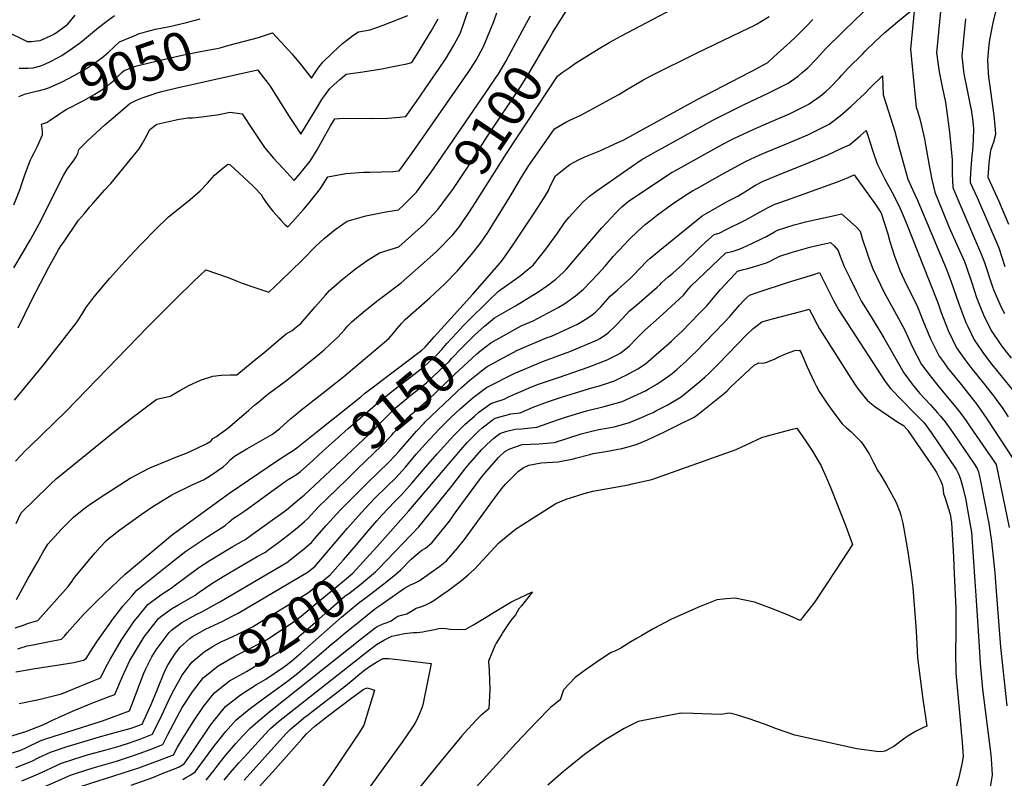
# Model space of a CAD drawing. Units: inches. Extents: x 2598868 to 2604323, y 1496595 to 1502174.
# Drawn here: x 2601633 to 2602373, y 1499162 to 1499733 of the extents above; entities that cross this region are included whole.
import ezdxf
from ezdxf.enums import TextEntityAlignment as Align

# ---------------------------------------------------------------- set-up
doc = ezdxf.new("R2010")
doc.units = ezdxf.units.IN
doc.header["$MEASUREMENT"] = 0
doc.layers.add('tile_2735_08_contour_10ft', color=198, linetype='Continuous')
doc.styles.add('Arial', font='arial.ttf')

msp = doc.modelspace()

# ---------------------------------------------------------------- linework, layer by layer
at = {"layer": 'tile_2735_08_contour_10ft'}
for points, elevation in [([(2602030.23, 1499716.89), (2602033.87, 1499723.08), (2602043.89, 1499738.84), (2602047.48, 1499744.21), (2602053.57, 1499748.08), (2602058.53, 1499750.92), (2602062.68, 1499753.28), (2602093.21, 1499769.78), (2602106.1, 1499777.17), (2602159.23, 1499811.51), (2602162.23, 1499814.89), (2602164.1, 1499817.09), (2602165.44, 1499818.84), (2602168.08, 1499823.2), (2602171.12, 1499828.56), (2602176.12, 1499837.95)], 9100), ([(2602046.06, 1499696.41), (2602050.93, 1499699.77), (2602059.24, 1499705.19), (2602068.64, 1499710.89), (2602076.75, 1499715.65), (2602084.94, 1499720.22), (2602128.25, 1499742.88), (2602153.49, 1499755.61), (2602175.55, 1499767.11), (2602176.74, 1499767.76), (2602177.11, 1499768.16), (2602181.02, 1499773.28), (2602183.28, 1499776.16), (2602185, 1499778.31), (2602190.14, 1499783.39), (2602194.45, 1499787.39), (2602199.15, 1499791.74), (2602201.19, 1499793.48), (2602203.21, 1499795.44), (2602204.5, 1499796.74)], 9110), ([(2602375.55, 1499780.7), (2602373.21, 1499767.91), (2602370.57, 1499755.22), (2602364.5, 1499730.09), (2602363.99, 1499727.74), (2602362.09, 1499717.32), (2602361.59, 1499713.58), (2602360.64, 1499702.49), (2602361.03, 1499692.51), (2602361.31, 1499689.24), (2602362.2, 1499684.33), (2602365.37, 1499660.54), (2602366.38, 1499649.95), (2602366.56, 1499646.2), (2602365.1, 1499640.56), (2602362.79, 1499634.2), (2602361.54, 1499624.98), (2602360.97, 1499617.35), (2602360.79, 1499614.26), (2602368.95, 1499596.53), (2602376.44, 1499578.9)], 9120), ([(2602326.79, 1499754.38), (2602323.7, 1499723.27), (2602322.33, 1499707.69), (2602324.25, 1499693.47), (2602326.79, 1499680.77), (2602329.06, 1499670.44), (2602332.05, 1499648.09), (2602333.09, 1499637.64), (2602334.08, 1499627.3), (2602334.11, 1499616.69), (2602334.46, 1499606.3), (2602338.37, 1499597.47), (2602356.09, 1499555.88), (2602358.22, 1499549.94), (2602364.09, 1499532.45), (2602365.42, 1499528.96), (2602370.82, 1499516.36), (2602373.26, 1499511.6)], 9140), ([(2601621.8, 1499724.44), (2601638.6, 1499716.27), (2601641.87, 1499716.25), (2601645.68, 1499716.54), (2601648.41, 1499716.81), (2601656.23, 1499720.38), (2601659.09, 1499722.03), (2601661.55, 1499723.7), (2601669.1, 1499729.24), (2601674.71, 1499736.06)], 9020), ([(2601629.09, 1499446.62), (2601651.34, 1499473.56), (2601671.64, 1499499.59), (2601676.07, 1499505.49), (2601679.71, 1499511.04), (2601682.77, 1499515.88), (2601687.26, 1499522.06), (2601689.84, 1499525.49), (2601700.79, 1499538.26), (2601711.91, 1499550.71), (2601723.16, 1499562.75), (2601737.02, 1499576.83), (2601742.5, 1499582.07), (2601744.91, 1499584.28), (2601753.38, 1499591.24), (2601761.01, 1499597.29), (2601764.87, 1499600.56), (2601768.71, 1499603.96), (2601774.07, 1499609.77), (2601779.43, 1499615.57), (2601785.56, 1499621), (2601789.55, 1499623.86), (2601790.98, 1499623.61), (2601808.35, 1499607.66), (2601809.97, 1499605.97), (2601814.43, 1499601.03), (2601816.05, 1499598.49), (2601819.49, 1499593.31), (2601823.37, 1499588.57), (2601827.72, 1499583.5), (2601829.29, 1499581.81), (2601832.33, 1499578.69), (2601834.45, 1499576.91), (2601838.01, 1499580.66), (2601841.86, 1499584.86), (2601846.27, 1499589.82), (2601849.35, 1499593.44), (2601855.46, 1499600.93), (2601859.19, 1499605.77), (2601864.57, 1499614.49), (2601878.16, 1499617.05), (2601891.54, 1499617.85), (2601896.13, 1499618.03), (2601904.85, 1499618.14), (2601913.47, 1499618.35), (2601918.23, 1499618.93), (2601926.28, 1499630.02), (2601935.81, 1499643.41), (2601970.23, 1499692.78), (2601972.15, 1499695.74), (2601976.11, 1499702.13), (2601981.49, 1499711.86), (2601981.71, 1499712.29), (2601989.36, 1499731.07), (2601991.74, 1499737.81)], 9080), ([(2601631.9, 1499501.04), (2601642.45, 1499522.39), (2601654.83, 1499546.52), (2601658.36, 1499552.87), (2601662.5, 1499559.95), (2601664.2, 1499562.69), (2601665.81, 1499565.14), (2601677.28, 1499581.76), (2601681.68, 1499586.98), (2601685.72, 1499591.77), (2601688.06, 1499594.49), (2601696.88, 1499604.73), (2601701.39, 1499609.41), (2601722.84, 1499635.47), (2601725.15, 1499639.35), (2601727.33, 1499643.33), (2601730.77, 1499650.08), (2601736.07, 1499653.92), (2601749.62, 1499657.05), (2601751.71, 1499657.43), (2601759.43, 1499658.68), (2601762.96, 1499658.74), (2601769.87, 1499659.51), (2601773.51, 1499659.97), (2601781.32, 1499661.06), (2601791.17, 1499663.1), (2601800.17, 1499661.9), (2601808.48, 1499649.26), (2601809.99, 1499646.9), (2601817.03, 1499636.49), (2601823.86, 1499628.54), (2601830.96, 1499620.68), (2601839.28, 1499611.62), (2601843.73, 1499616.86), (2601846.86, 1499620.78), (2601851.27, 1499626.31), (2601856.52, 1499634.84), (2601860.58, 1499641.96), (2601862.16, 1499644.8), (2601866.71, 1499652.71), (2601869.85, 1499658.08), (2601876.28, 1499658.56), (2601897.94, 1499658.36), (2601909.8, 1499658.54), (2601918.46, 1499659.4), (2601923.26, 1499659.88), (2601931.22, 1499671.09), (2601941.62, 1499686.01), (2601947.89, 1499695.08), (2601953.52, 1499703.65), (2601959.28, 1499713.36), (2601964.36, 1499722.61), (2601970.67, 1499741.06)], 9070), ([(2601632.61, 1499696.2), (2601636.87, 1499696.05), (2601639.23, 1499696.06), (2601643.03, 1499696.48), (2601646.92, 1499697.34), (2601648.1, 1499697.64), (2601648.6, 1499697.8), (2601651.29, 1499698.97), (2601657.1, 1499701.51), (2601664.65, 1499705.67), (2601672.69, 1499711.02), (2601677.97, 1499714.89), (2601678.68, 1499715.43), (2601692.29, 1499726.64), (2601698.55, 1499731.47), (2601704.32, 1499735.67)], 9030), ([(2601796.22, 1499714.87), (2601812.42, 1499719.2), (2601823.04, 1499722.6), (2601829.62, 1499715.67), (2601837.71, 1499706.54), (2601844.95, 1499697.92), (2601852.3, 1499688.62), (2601855.02, 1499692.87), (2601857.92, 1499696.91), (2601860.92, 1499700.57), (2601868.26, 1499707.78), (2601875.68, 1499714.74), (2601878.91, 1499717.26), (2601883.36, 1499720.7), (2601887.6, 1499723.36), (2601896.43, 1499724.98), (2601899.29, 1499725.92), (2601906.18, 1499728.33), (2601924.89, 1499735.76)], 9050), ([(2602012.78, 1499727.58), (2602017.11, 1499735.55)], 9090), ([(2602232.04, 1499703.01), (2602232.1, 1499703.08), (2602239.12, 1499710.99), (2602251.49, 1499723.29), (2602261.01, 1499732.42), (2602270.52, 1499741.39)], 9140), ([(2602239.18, 1499678.71), (2602242.36, 1499681.59), (2602249.22, 1499688.83), (2602250.77, 1499690.5), (2602255.88, 1499696.23), (2602266.74, 1499706.96), (2602268.65, 1499708.85), (2602276.17, 1499716.19), (2602283.36, 1499722.85), (2602294.46, 1499732.23), (2602305.64, 1499741.45), (2602304.13, 1499725.92), (2602302.8, 1499710.33), (2602306.02, 1499676.78), (2602307.01, 1499666.59), (2602307.85, 1499664.05), (2602309.63, 1499657.99), (2602310.82, 1499653.65), (2602313.16, 1499643.09), (2602314.13, 1499636.88), (2602317.1, 1499620.12), (2602318.82, 1499612.41), (2602321.02, 1499602.89), (2602326.55, 1499589.32), (2602331.86, 1499576.39), (2602341.82, 1499554.03), (2602343.2, 1499550.81), (2602344.74, 1499546.51), (2602348.79, 1499534.75), (2602352.3, 1499523.8), (2602354.75, 1499517.41), (2602357.63, 1499510.6), (2602361.9, 1499501.98), (2602363.84, 1499498.21), (2602370.66, 1499488.19), (2602372.16, 1499486.23), (2602378.49, 1499478.06)], 9150), ([(2601628.66, 1499545.97), (2601634.75, 1499556.56), (2601640.89, 1499566.74), (2601643.16, 1499570.83), (2601647.68, 1499579.21), (2601665.84, 1499615.38), (2601668.76, 1499620.08), (2601673.29, 1499626.49), (2601675.45, 1499629.4), (2601676.59, 1499631.91), (2601677.54, 1499634.92), (2601681.17, 1499638.78), (2601684.22, 1499641.78), (2601697.02, 1499653.58), (2601701.74, 1499657.64), (2601715.44, 1499669.38), (2601715.84, 1499669.65), (2601720.78, 1499671.93), (2601725.86, 1499674.02), (2601731.01, 1499675.89), (2601736.17, 1499677.51), (2601740.86, 1499678.8), (2601750.07, 1499681.11), (2601811.7, 1499694.73), (2601814.15, 1499691.71), (2601819.02, 1499685.47), (2601821.16, 1499682.65), (2601827.11, 1499673.28), (2601835.64, 1499659.66), (2601838.97, 1499654.55), (2601844.21, 1499646.54), (2601847.8, 1499652.26), (2601856, 1499665.81), (2601860.2, 1499672.52), (2601863.31, 1499677.01), (2601864.75, 1499678.96), (2601866.24, 1499680.92), (2601869.21, 1499683.67), (2601873.72, 1499687.65), (2601878.43, 1499691.61), (2601890.94, 1499693.36), (2601905.25, 1499695.68), (2601916.23, 1499697.76), (2601924.05, 1499699.25), (2601927.67, 1499700.29), (2601931.36, 1499706), (2601936.92, 1499714.95), (2601942.36, 1499723.98), (2601947.66, 1499733.09)], 9060), ([(2601629.48, 1499275.31), (2601634.99, 1499277.3), (2601639.68, 1499278.85), (2601646.67, 1499280.94), (2601669.34, 1499306.5), (2601671.9, 1499309.68), (2601674.1, 1499313.19), (2601686.88, 1499328.55), (2601689.63, 1499331.8), (2601693.41, 1499336.05), (2601698.3, 1499340.97), (2601700.11, 1499342.72), (2601708.24, 1499349.01), (2601716.32, 1499354.94), (2601724.24, 1499360.54), (2601732.36, 1499366.14), (2601747.3, 1499375.31), (2601762.74, 1499382.92), (2601771.15, 1499386.66), (2601776.52, 1499390.04), (2601785.99, 1499396.45), (2601788.69, 1499399.02), (2601791.31, 1499401.66), (2601794.51, 1499404.48), (2601798.19, 1499406.78), (2601803.82, 1499409.93), (2601822.92, 1499421.1), (2601825.31, 1499422.72), (2601828.19, 1499425.09), (2601836.92, 1499432.81), (2601840.44, 1499435.81), (2601844.05, 1499438.76), (2601858.93, 1499450.29), (2601874.16, 1499462.23), (2601876.68, 1499464.23), (2601910.46, 1499492.86), (2601913.68, 1499496.63), (2601916.66, 1499500.44), (2601920.1, 1499504.17), (2601922.78, 1499507.07), (2601941.41, 1499523.54), (2601952.47, 1499533.97), (2601962.21, 1499543.69), (2601969.75, 1499552.65), (2601972.55, 1499556), (2601979.5, 1499564.46), (2601984.93, 1499572.6), (2602002.58, 1499600.79), (2602005.16, 1499605.69), (2602010.23, 1499614.28), (2602013.24, 1499619), (2602015.34, 1499622.25), (2602034.96, 1499650.45), (2602044.11, 1499655.72), (2602046.49, 1499656.92), (2602054.9, 1499660.87), (2602069.17, 1499668.58), (2602076.27, 1499672.46), (2602083.5, 1499676.43), (2602088.7, 1499679.58), (2602101.5, 1499687.07), (2602107.92, 1499690.55), (2602142.42, 1499707.74), (2602181.44, 1499726.4), (2602184.16, 1499727.78), (2602187.37, 1499729.52), (2602190.56, 1499731.36), (2602196.42, 1499735.01)], 9120), ([(2601645.44, 1499678.78), (2601647.81, 1499679.34), (2601651.51, 1499680.32), (2601655.4, 1499681.45), (2601664.82, 1499685.83), (2601673.94, 1499690.58), (2601683.15, 1499695.83), (2601688.35, 1499699.27), (2601691.17, 1499701.28), (2601695.9, 1499704.96), (2601699.38, 1499707.97), (2601704.14, 1499712.36), (2601708.02, 1499715.84), (2601720.69, 1499721.21), (2601722.83, 1499722.07), (2601725.81, 1499722.98), (2601729.33, 1499724.02), (2601734.96, 1499725.41), (2601745.54, 1499727.51), (2601757.43, 1499730.26), (2601768.72, 1499733.21)], 9040), ([(2601944.6, 1499494.05), (2601959.58, 1499510.69), (2601973.54, 1499526.22), (2601989.76, 1499544.45), (2601995.63, 1499551.59), (2602003.65, 1499563.12), (2602011.76, 1499575.1), (2602019.68, 1499587.09), (2602027.4, 1499599.1), (2602030.47, 1499604.24), (2602031.58, 1499606.66), (2602032.79, 1499609.44), (2602035.73, 1499615.18), (2602040.77, 1499619.22), (2602046.55, 1499623.72), (2602053.01, 1499627.1), (2602057.94, 1499629.52), (2602069.04, 1499633.92), (2602080.02, 1499638.92), (2602087.04, 1499642.26), (2602142.32, 1499672.64), (2602181.37, 1499692.84), (2602183.93, 1499694.2), (2602195.31, 1499700.35), (2602203, 1499707.26), (2602209.37, 1499713.03), (2602215.74, 1499718.81), (2602224.71, 1499727.95)], 9130), ([(2602224.71, 1499727.95), (2602229.38, 1499732.7)], 9130), ([(2602344.04, 1499733.27), (2602342.73, 1499720.69), (2602342.24, 1499715.51), (2602341.36, 1499705.11), (2602342.46, 1499693.76), (2602342.69, 1499691.77), (2602345.59, 1499678.22), (2602347.38, 1499669.45), (2602348.27, 1499664.7), (2602349.28, 1499658.13), (2602349.98, 1499650.77), (2602349.73, 1499642.4), (2602349.28, 1499634.34), (2602348.82, 1499630.23), (2602347.97, 1499620.88), (2602347.65, 1499612.69), (2602347.62, 1499610.28), (2602352.8, 1499598.79), (2602368.98, 1499560.95), (2602373.66, 1499547)], 9130), ([(2601936.63, 1499610.22), (2601942.26, 1499617.92), (2601952.92, 1499633.14), (2601986.27, 1499681.83), (2601990.72, 1499688.54), (2601992.57, 1499691.39), (2601998.42, 1499701.23), (2602002.52, 1499708.69), (2602012.78, 1499727.58)], 9090), ([(2601653.54, 1499655.57), (2601655.88, 1499656.99), (2601662.86, 1499661.66), (2601665.23, 1499663.39), (2601667.82, 1499664.94), (2601680.64, 1499671.66), (2601689.41, 1499676.45), (2601697.99, 1499681.87), (2601701.07, 1499684.6), (2601703.87, 1499687.15), (2601706.15, 1499689.35), (2601707.89, 1499691.11), (2601709.8, 1499692.84), (2601711.6, 1499694.3), (2601718.77, 1499697.01), (2601720.96, 1499697.77), (2601731.38, 1499700.45), (2601755.02, 1499705.96), (2601768.79, 1499708.73), (2601778.39, 1499710.42), (2601781.41, 1499710.97), (2601783.55, 1499711.49), (2601789.46, 1499713.06), (2601796.22, 1499714.87)], 9050), ([(2601953.92, 1499598.64), (2601958.56, 1499604.91), (2601969.25, 1499620.63), (2601984.61, 1499645.05), (2602009.4, 1499682.08), (2602014.93, 1499690.86), (2602030.23, 1499716.89)], 9100), ([(2601966.2, 1499502.15), (2601969.51, 1499505.65), (2601985.31, 1499521.28), (2601992.9, 1499528.48), (2602009.31, 1499540.1), (2602015.36, 1499544.97), (2602018.95, 1499548.05), (2602028.4, 1499560.02), (2602037.18, 1499572.07), (2602043.14, 1499580.65), (2602046.01, 1499584.11), (2602053.32, 1499592.14), (2602056.74, 1499595.85), (2602061.42, 1499599.88), (2602066.18, 1499603.47), (2602095.06, 1499623.69), (2602097.46, 1499625.29), (2602100.74, 1499627.33), (2602111.02, 1499633.34), (2602154.57, 1499657.23), (2602165.22, 1499662.65), (2602177.07, 1499668.48), (2602196.24, 1499677.47), (2602210.77, 1499684.82), (2602218.17, 1499690.2), (2602221.28, 1499692.73), (2602225.57, 1499696.38), (2602232.04, 1499703.01)], 9140), ([(2601970.66, 1499587.44), (2601975.57, 1499595.15), (2601994.63, 1499625.32), (2601998.95, 1499631.93), (2602037.25, 1499690.06), (2602040.84, 1499692.8), (2602046.06, 1499696.41)], 9110), ([(2602245.54, 1499657.06), (2602247.77, 1499658.73), (2602249.87, 1499660.33), (2602257.75, 1499667.24), (2602265.42, 1499674.36), (2602267.77, 1499676.57), (2602272.63, 1499681.47), (2602281.63, 1499690.22), (2602282.07, 1499675.99), (2602284.4, 1499669.03), (2602287.69, 1499658.72), (2602290.96, 1499648.4), (2602293.78, 1499637.96), (2602295.6, 1499630.64), (2602300.8, 1499612.79), (2602305.66, 1499601.74), (2602307.78, 1499597.34), (2602325.38, 1499555.16), (2602329.42, 1499545.4), (2602333.05, 1499536.32), (2602339.06, 1499519.06), (2602344.25, 1499505.04), (2602345.72, 1499502), (2602350.61, 1499492.01), (2602355.99, 1499483.88), (2602357.57, 1499481.67), (2602363.87, 1499473.39), (2602367.43, 1499469), (2602371.68, 1499463.92), (2602379.4, 1499454.43)], 9160), ([(2601632.29, 1499674.69), (2601637.3, 1499676.89), (2601645.44, 1499678.78)], 9040), ([(2601973.19, 1499493.71), (2601974.96, 1499495.44), (2601982.47, 1499502.08), (2601989.92, 1499508.34), (2602005.64, 1499517.53), (2602023.36, 1499528.28), (2602029.75, 1499532.86), (2602035.98, 1499537.57), (2602041.75, 1499542.68), (2602043.77, 1499544.73), (2602053.94, 1499556.59), (2602070.5, 1499576.01), (2602074.34, 1499580.22), (2602080.79, 1499587.03), (2602085.71, 1499591.88), (2602090.53, 1499595.88), (2602094.33, 1499598.59), (2602096.68, 1499600.16), (2602123.51, 1499617.86), (2602123.76, 1499618.01), (2602126.03, 1499619.29), (2602161.49, 1499638.88), (2602166.89, 1499641.72), (2602170.4, 1499643.46), (2602184.4, 1499650.01), (2602198.25, 1499655.97), (2602211.75, 1499661.88), (2602224.33, 1499668.16), (2602226.26, 1499669.13), (2602226.33, 1499669.17), (2602226.43, 1499669.23), (2602234.79, 1499674.99), (2602237.58, 1499677.28), (2602239.18, 1499678.71)], 9150), ([(2601628.62, 1499593.32), (2601633.03, 1499604.65), (2601636.94, 1499615.9), (2601641.13, 1499627.18), (2601642.19, 1499629.33), (2601643.76, 1499632.37), (2601646.39, 1499637.57), (2601650.14, 1499645.89), (2601650.15, 1499648.23), (2601649.9, 1499651.03), (2601649.41, 1499653.98), (2601653.05, 1499655.28), (2601653.54, 1499655.57)], 9050), ([(2601980.62, 1499484.72), (2601987.17, 1499489.74), (2602009.91, 1499502.36), (2602018.97, 1499506.31), (2602037.81, 1499516.12), (2602041.95, 1499518.7), (2602044.57, 1499520.39), (2602050.95, 1499524.98), (2602056.94, 1499530.08), (2602067.88, 1499541.51), (2602073.12, 1499547.4), (2602079.23, 1499554.55), (2602087.35, 1499563.42), (2602090.97, 1499567.06), (2602097.83, 1499573.93), (2602103.16, 1499578.51), (2602107.42, 1499581.93), (2602112.56, 1499585.81), (2602122.73, 1499593.28), (2602127.53, 1499596.6), (2602134.75, 1499601.51), (2602138.75, 1499603.79), (2602142.58, 1499605.95), (2602161.67, 1499616.62), (2602179.17, 1499626.27), (2602188.83, 1499630.61), (2602194.21, 1499632.9), (2602209.54, 1499639.16), (2602225.52, 1499646.08), (2602241.42, 1499653.99), (2602245.54, 1499657.06)], 9160), ([(2602251.67, 1499636.2), (2602256.74, 1499638.59), (2602264.96, 1499645.16), (2602269.48, 1499649.17), (2602271.4, 1499643.23), (2602272.11, 1499640.66), (2602274.52, 1499632.87), (2602277.6, 1499624.14), (2602283.37, 1499612.65), (2602288.94, 1499602.62), (2602294.28, 1499592.41), (2602297.93, 1499583.54), (2602299.66, 1499579.34), (2602316.84, 1499536.21), (2602323.56, 1499519.13), (2602325.85, 1499512.44), (2602330.99, 1499498.83), (2602337.31, 1499485.78), (2602343.54, 1499477.03), (2602348.05, 1499471.16), (2602357.52, 1499459.4), (2602365.13, 1499449.87), (2602368.46, 1499445.4), (2602371.57, 1499441), (2602376.07, 1499434.15)], 9170), ([(2601989.16, 1499474.4), (2601993.26, 1499476.63), (2602007.2, 1499484.07), (2602029.48, 1499493.56), (2602032.71, 1499494.75), (2602052.45, 1499503.8), (2602059.4, 1499507.91), (2602063.31, 1499510.59), (2602065.9, 1499512.72), (2602069.89, 1499516.74), (2602071.6, 1499518.63), (2602076.99, 1499524.78), (2602082.33, 1499529.6), (2602085.09, 1499531.93), (2602092.21, 1499538.25), (2602094.08, 1499540.23), (2602104.48, 1499551.01), (2602107.08, 1499553.26), (2602116.7, 1499561.29), (2602145.99, 1499585.15), (2602152.95, 1499589.09), (2602164.83, 1499595.76), (2602170.93, 1499598.93), (2602172.82, 1499599.94), (2602180.12, 1499604.3), (2602185.59, 1499607.8), (2602191.33, 1499610.96), (2602206.5, 1499617.13), (2602222.25, 1499623.42), (2602240.56, 1499630.96), (2602251.67, 1499636.2)], 9170), ([(2601629.91, 1499400.69), (2601637.36, 1499408.68), (2601640.46, 1499411.78), (2601667.82, 1499438.23), (2601729.24, 1499501.63), (2601750.81, 1499523.27), (2601763.36, 1499535.5), (2601772.79, 1499544.47), (2601789.57, 1499538.67), (2601796.44, 1499535.94), (2601800.09, 1499534.52), (2601808.27, 1499531.75), (2601820.18, 1499527.81), (2601829.87, 1499536.84), (2601837.12, 1499543.66), (2601845.42, 1499551.67), (2601855.67, 1499562.24), (2601861.84, 1499568.04), (2601870.23, 1499574.79), (2601879.14, 1499581.03), (2601893.13, 1499584.99), (2601908.11, 1499588), (2601917.76, 1499589.59), (2601921.58, 1499593.14), (2601927.48, 1499599.06), (2601931.31, 1499602.94), (2601936.63, 1499610.22)], 9090), ([(2601630, 1499170.35), (2601641.96, 1499175.29), (2601647.44, 1499177.92), (2601656.23, 1499182.02), (2601668.71, 1499186.18), (2601673.02, 1499187.59), (2601693.02, 1499193.53), (2601707.6, 1499197.56), (2601716.86, 1499200.12), (2601724.96, 1499203.12), (2601731.75, 1499217.73), (2601736.63, 1499229.2), (2601737.97, 1499232.99), (2601742.69, 1499243.99), (2601744.68, 1499247.96), (2601750.21, 1499256.38), (2601753.63, 1499260.94), (2601760.97, 1499267.36), (2601762.88, 1499268.85), (2601772.6, 1499274.42), (2601785.62, 1499280.5), (2601792.65, 1499284.08), (2601797.22, 1499286.47), (2601849.72, 1499317.51), (2601855.21, 1499321.79), (2601879.51, 1499350.44), (2601889.85, 1499362.06), (2601899.57, 1499372.31), (2601909.85, 1499382.49), (2601915.29, 1499387.75), (2601920.6, 1499393.48), (2601922.97, 1499396.15), (2601931.14, 1499405.87), (2601938.02, 1499413.7), (2601948.4, 1499424.72), (2601957.2, 1499433.4), (2601964.14, 1499440.1), (2601973.82, 1499448.66), (2601983.83, 1499456.06), (2602004.6, 1499466.68), (2602026.85, 1499475.8), (2602046.63, 1499483.04), (2602066.81, 1499491.72), (2602069.07, 1499492.96), (2602074.05, 1499496.17), (2602076.07, 1499497.84), (2602080.27, 1499501.68), (2602082.58, 1499504.21), (2602088.94, 1499511.03), (2602091.54, 1499513.6), (2602097, 1499518.33), (2602112.21, 1499531.38), (2602114.47, 1499533.45), (2602115.51, 1499534.79), (2602115.87, 1499535.16), (2602120.4, 1499539.26), (2602122.41, 1499540.87), (2602124.24, 1499542.34), (2602130.68, 1499548.09), (2602132.31, 1499549.58), (2602134.14, 1499551.3), (2602140.96, 1499558.13), (2602144.71, 1499561.71), (2602148.6, 1499565.25), (2602155.05, 1499571.08), (2602157.92, 1499571.78), (2602158.87, 1499572.16), (2602164.68, 1499575.01), (2602177.3, 1499581.26), (2602181.65, 1499583.6), (2602183.47, 1499584.58), (2602189.54, 1499588.16), (2602195.71, 1499591.45), (2602200.63, 1499593.91), (2602203.58, 1499594.94), (2602210.19, 1499597.05), (2602244.37, 1499609.32), (2602247.82, 1499610.68), (2602255.31, 1499613.78)], 9180), ([(2602255.31, 1499613.78), (2602260.26, 1499615.83), (2602275.9, 1499594.27), (2602280.43, 1499587.59), (2602280.71, 1499587.14), (2602285.58, 1499571.55), (2602287.26, 1499565.7), (2602290.75, 1499554.67), (2602294.84, 1499543.59), (2602299.5, 1499533.75), (2602307.47, 1499517.89), (2602312.24, 1499506.06), (2602317.73, 1499492.62), (2602324.17, 1499479.62), (2602327.88, 1499474.53), (2602330.55, 1499470.94), (2602339.71, 1499459.63), (2602350.97, 1499445.35), (2602351.44, 1499444.72), (2602355.47, 1499439.16), (2602359.98, 1499432.57), (2602379.57, 1499402.82)], 9180), ([(2601630.24, 1499353.93), (2601634.02, 1499361.78), (2601654.91, 1499382.22), (2601656.39, 1499383.62), (2601660.49, 1499387.43), (2601705.8, 1499424.21), (2601717.92, 1499433.77), (2601730.24, 1499443.09), (2601736, 1499447.27), (2601746, 1499449.47), (2601753.24, 1499453.77), (2601760.19, 1499457.65), (2601768.94, 1499461.48), (2601778.09, 1499464.6), (2601784.62, 1499465.22), (2601791.27, 1499465.63), (2601796.12, 1499465.61), (2601807.82, 1499475.09), (2601816.67, 1499482.35), (2601828.82, 1499492.65), (2601833.41, 1499496.38), (2601837.76, 1499498.94), (2601841.1, 1499501.63), (2601844.38, 1499504.29), (2601855.05, 1499516.81), (2601862.76, 1499525.44), (2601866, 1499528.95), (2601875.46, 1499537.37), (2601885.38, 1499545.18), (2601894.07, 1499551.63), (2601903.46, 1499557.41), (2601917.92, 1499561.88), (2601927.65, 1499570.41), (2601937.38, 1499579.22), (2601947.52, 1499590), (2601953.92, 1499598.64)], 9100), ([(2601630.52, 1499296.6), (2601639.19, 1499312.19), (2601646.22, 1499324.89), (2601650.39, 1499332.11), (2601651.84, 1499334.58), (2601654.08, 1499338.33), (2601664.46, 1499349.59), (2601667.74, 1499352.94), (2601671.46, 1499356.58), (2601673.52, 1499358.53), (2601675.02, 1499359.91), (2601682.14, 1499365.51), (2601684.86, 1499367.63), (2601693.53, 1499373.36), (2601716.12, 1499388.01), (2601716.92, 1499388.5), (2601729.78, 1499395.25), (2601731.93, 1499396.3), (2601744.37, 1499401.25), (2601749.13, 1499403.15), (2601758.93, 1499406.96), (2601766, 1499410.14), (2601773.59, 1499413.89), (2601776.67, 1499415.81), (2601778.23, 1499417.64), (2601780.8, 1499419.25), (2601783.28, 1499420.98), (2601785.75, 1499422.76), (2601789.12, 1499425.31), (2601805.16, 1499438.92), (2601809.51, 1499442.73), (2601812.9, 1499445.59), (2601818.09, 1499449.86), (2601820.54, 1499451.74), (2601832.71, 1499460.73), (2601833.71, 1499461.48), (2601855.89, 1499479.41), (2601858.7, 1499481.7), (2601861.79, 1499484.33), (2601865.71, 1499487.8), (2601869.72, 1499491.6), (2601871.81, 1499493.71), (2601875, 1499496.97), (2601877.12, 1499499.42), (2601879.67, 1499502.31), (2601883, 1499505.69), (2601892.57, 1499513.96), (2601902.45, 1499521.83), (2601906.59, 1499524.77), (2601919.64, 1499534.7), (2601938.99, 1499551.76), (2601946.42, 1499558.42), (2601948.83, 1499560.69), (2601956.13, 1499568.23), (2601958.51, 1499570.9), (2601963.61, 1499577.15), (2601966.71, 1499581.54), (2601969.21, 1499585.15), (2601970.66, 1499587.44)], 9110), ([(2601885.85, 1499337.65), (2601895.1, 1499348.52), (2601901.48, 1499355.84), (2601905.25, 1499360.16), (2601914.97, 1499370.41), (2601920.37, 1499375.76), (2601927.93, 1499384.45), (2601936.43, 1499394.55), (2601946.75, 1499406.25), (2601958.98, 1499419.66), (2601967.58, 1499428.21), (2601974.87, 1499434.65), (2601978.19, 1499437.44), (2601987.28, 1499444.1), (2601990.14, 1499444.96), (2601997.27, 1499447.3), (2602000.57, 1499449.06), (2602017.12, 1499456.3), (2602023.06, 1499458.7), (2602038.69, 1499463.81), (2602060.32, 1499471.28), (2602074.66, 1499476.9), (2602082.03, 1499480.67), (2602084.79, 1499482.16), (2602091.32, 1499487.29), (2602096.74, 1499492.84), (2602103.06, 1499499.07), (2602113.69, 1499508.57), (2602129.06, 1499522.71), (2602131.97, 1499525.44), (2602133.91, 1499527.99), (2602136, 1499530.47), (2602137.87, 1499532.43), (2602163.85, 1499557.28), (2602168.59, 1499558.41), (2602173.77, 1499560.09), (2602176.8, 1499561.37), (2602183.35, 1499564.22), (2602191.23, 1499567.95), (2602194.33, 1499569.6), (2602200.55, 1499573.18), (2602202.6, 1499574.34), (2602215.22, 1499578.34), (2602220.15, 1499579.66), (2602223.67, 1499580.54), (2602245.47, 1499585.47)], 9190), ([(2602245.47, 1499585.47), (2602250.84, 1499586.69), (2602261.86, 1499576.91), (2602264.92, 1499573.48), (2602266.68, 1499567.43), (2602269.74, 1499557.84), (2602271.63, 1499552.51), (2602274.27, 1499545.32), (2602283.01, 1499527.36), (2602290.77, 1499513.48), (2602298.2, 1499499.75), (2602304.31, 1499486.33), (2602310.94, 1499473.42), (2602317.49, 1499464.83), (2602324.27, 1499456.33), (2602337.85, 1499439.94), (2602341.25, 1499435.49), (2602344.5, 1499430.98), (2602347.11, 1499427.21), (2602367.12, 1499398.16), (2602376.78, 1499350.73)], 9190), ([(2602238.04, 1499564.12), (2602242.54, 1499565.07), (2602245.25, 1499562.53), (2602248.22, 1499559.02), (2602249.36, 1499555.95), (2602252.89, 1499547.12), (2602257.34, 1499537.94), (2602261.84, 1499528.75), (2602265.97, 1499520.76), (2602273.11, 1499509.29), (2602281.24, 1499495.89), (2602282.58, 1499493.42), (2602297.59, 1499467.17), (2602304.01, 1499458.51), (2602309.54, 1499451.76), (2602317.61, 1499443.05), (2602322.99, 1499437.14), (2602325.24, 1499434.65), (2602328.65, 1499430.2), (2602335.4, 1499420.77), (2602350.55, 1499398.77), (2602352.41, 1499395.91), (2602352.76, 1499395.28), (2602353.82, 1499392.79), (2602355.29, 1499385.6), (2602357.81, 1499372.87), (2602361.53, 1499353.75), (2602362.69, 1499347.01), (2602363.61, 1499340.38), (2602366, 1499316.79), (2602366.94, 1499306.3), (2602370.41, 1499260.82), (2602375.19, 1499216.87)], 9200), ([(2601896.08, 1499330.49), (2601901.59, 1499336.6), (2601925.64, 1499363.31), (2601964.55, 1499409.2), (2601969.36, 1499414.7), (2601971, 1499416.34), (2601978.12, 1499423.39), (2601980.51, 1499425.5), (2601988.25, 1499431.43), (2601990.47, 1499433.06), (2602002.3, 1499436.18), (2602009.19, 1499437.03), (2602019.09, 1499441.35), (2602029.89, 1499445.28), (2602041.12, 1499448.95), (2602063.01, 1499455.92), (2602068.84, 1499457.4), (2602080.24, 1499461.19), (2602085.68, 1499463.73), (2602089.02, 1499465.38), (2602097.61, 1499470.09), (2602103.35, 1499473.78), (2602105.42, 1499475.55), (2602109.54, 1499479.06), (2602122.91, 1499490.95), (2602125.04, 1499492.88), (2602130.92, 1499498.51), (2602136.64, 1499504.21), (2602144.85, 1499512.67), (2602149.46, 1499517.44), (2602152.12, 1499520.45), (2602157.18, 1499526.59), (2602159.93, 1499529.76), (2602170.65, 1499541.36), (2602172.66, 1499543.48), (2602177.11, 1499544.67), (2602180.4, 1499545.46), (2602184.76, 1499546.66), (2602194.4, 1499549.68), (2602197.12, 1499551.11), (2602200.4, 1499552.76), (2602204.57, 1499554.8), (2602213.02, 1499557.48), (2602226.9, 1499561.67), (2602235.55, 1499563.6), (2602238.04, 1499564.12)], 9200), ([(2601902.9, 1499320.11), (2601933, 1499351.38), (2601957.62, 1499381.78), (2601967.62, 1499394.62), (2601969.63, 1499397.11), (2601980.38, 1499409.43), (2601984.07, 1499413.15), (2601989.34, 1499418.03), (2601993.83, 1499421.44), (2601999.16, 1499423.23), (2602005.58, 1499424.79), (2602010.2, 1499424.93), (2602021.76, 1499426.19), (2602037.19, 1499431.82), (2602043.23, 1499433.78), (2602059.02, 1499438.5), (2602072.32, 1499441.77), (2602085.8, 1499445.57), (2602094.68, 1499449.44), (2602103.44, 1499453.69), (2602105.5, 1499454.78), (2602111.96, 1499458.58), (2602120.69, 1499464.47), (2602123.44, 1499466.65), (2602126.93, 1499469.53), (2602133.99, 1499475.87), (2602138.58, 1499480.29), (2602140.99, 1499482.7), (2602155.18, 1499497.14), (2602162.35, 1499504.79), (2602166.78, 1499509.51), (2602169.41, 1499512.54), (2602174.09, 1499518.01), (2602177.09, 1499521.31), (2602177.33, 1499521.54), (2602179.41, 1499523.48), (2602181.7, 1499525.37), (2602188.04, 1499527.78), (2602210.9, 1499535.2), (2602230.04, 1499541.1)], 9210), ([(2602230.04, 1499541.1), (2602234.37, 1499542.44), (2602240.73, 1499529.44), (2602244.87, 1499521.36), (2602248.87, 1499514.13), (2602283.64, 1499460.64), (2602287.71, 1499455.42), (2602305.53, 1499437.15), (2602310.23, 1499432.21), (2602312.85, 1499429.44), (2602316.29, 1499425.01), (2602318.29, 1499422.3), (2602333.64, 1499399.78), (2602334.89, 1499397.88), (2602337.37, 1499394.07), (2602338.34, 1499392.15), (2602339.31, 1499390.02), (2602340.39, 1499387.29), (2602342.05, 1499380.79), (2602344.17, 1499371.61), (2602344.83, 1499368.39), (2602347.41, 1499354.19), (2602348.46, 1499347.39), (2602351.18, 1499310.15), (2602351.91, 1499299.71), (2602353.97, 1499265.47), (2602355.01, 1499248.56), (2602356.88, 1499229.28), (2602363.03, 1499180.08), (2602363.32, 1499176.92), (2602363.94, 1499168.86), (2602364.18, 1499164.69), (2602362.41, 1499154.19)], 9210), ([(2601909.23, 1499310.48), (2601910.69, 1499311.67), (2601914.13, 1499314.55), (2601919.14, 1499318.81), (2601927.15, 1499327.07), (2601929.31, 1499328.83), (2601935.38, 1499333.76), (2601937.95, 1499335.38), (2601942.75, 1499339.36), (2601956.1, 1499355.71), (2601961.23, 1499362.94), (2601979.3, 1499387.73), (2601982.59, 1499391.8), (2601992.89, 1499403.45), (2601997.71, 1499407.99), (2602001.55, 1499409.93), (2602010.7, 1499413.27), (2602023.24, 1499413.68), (2602035.08, 1499414.7), (2602055.05, 1499421.19), (2602064.21, 1499423.43), (2602068.33, 1499424.39), (2602079.84, 1499426.46), (2602091.42, 1499429.74), (2602100.38, 1499433.42), (2602106.7, 1499436.22), (2602109.24, 1499437.38), (2602111.32, 1499438.48), (2602119.63, 1499442.9), (2602130.29, 1499449.16), (2602133.03, 1499451.37), (2602144.33, 1499460.68), (2602147.98, 1499463.86), (2602151.38, 1499466.97), (2602158.26, 1499473.74), (2602179.73, 1499495.87), (2602184.52, 1499500.37), (2602187.31, 1499502.72), (2602190.83, 1499505.51), (2602199.04, 1499507.78), (2602220.36, 1499513.29)], 9220), ([(2602220.36, 1499513.29), (2602226.5, 1499514.88), (2602228.48, 1499511.17), (2602232.48, 1499503.47), (2602234.23, 1499500.28), (2602257.85, 1499463.16), (2602262.57, 1499455.88), (2602268.52, 1499448.2), (2602270.12, 1499446.62), (2602272.1, 1499444.74), (2602275.94, 1499441.9), (2602286.08, 1499434.73), (2602293.17, 1499430), (2602297.37, 1499427.43), (2602300.5, 1499424.26), (2602300.8, 1499423.87), (2602317.38, 1499399.52), (2602321.01, 1499394.17), (2602322.22, 1499392.21), (2602324.2, 1499388.25), (2602325.15, 1499386.2), (2602326.47, 1499383.05), (2602327.08, 1499381.08), (2602327.29, 1499378.93), (2602327.53, 1499376.14), (2602328.38, 1499373.55), (2602332.47, 1499360.95), (2602333.06, 1499357.63), (2602333.58, 1499354.27), (2602334.25, 1499341.54), (2602334.91, 1499328.8), (2602335.55, 1499316.08), (2602336.83, 1499290.27), (2602336.67, 1499272.25), (2602336.64, 1499256.78), (2602336.71, 1499241.26), (2602339.76, 1499208.74), (2602341.02, 1499194.55), (2602341.19, 1499192.53), (2602342.34, 1499178.91), (2602341.41, 1499174.16), (2602339.14, 1499162.93), (2602333.54, 1499143.29)], 9220), ([(2601861.18, 1499408.35), (2601867.93, 1499414.4), (2601872.76, 1499418.82), (2601880, 1499425.23), (2601903.86, 1499446.02), (2601915.04, 1499454.89), (2601937.09, 1499471.8), (2601946.89, 1499480.97), (2601950.31, 1499484.74), (2601954.21, 1499489.05), (2601961.49, 1499497.16), (2601966.2, 1499502.15)], 9140), ([(2601870.34, 1499397.28), (2601899.59, 1499424.82), (2601902.24, 1499427.53), (2601915.25, 1499440.57), (2601927.1, 1499450.38), (2601938.86, 1499459.69), (2601948.5, 1499468.83), (2601955.76, 1499475.74), (2601957.62, 1499477.8), (2601965.26, 1499485.86), (2601973.01, 1499493.53), (2601973.19, 1499493.71)], 9150), ([(2601904.5, 1499460.88), (2601935.29, 1499484.12), (2601937.7, 1499486.38), (2601944.6, 1499494.05)], 9130), ([(2601878.82, 1499387.03), (2601886.85, 1499394.91), (2601904.91, 1499412.27), (2601912.73, 1499420.34), (2601914.05, 1499421.88), (2601920.1, 1499428.62), (2601926.42, 1499435.24), (2601929, 1499437.39), (2601940.66, 1499447.32), (2601950.29, 1499456.59), (2601959.91, 1499465.87), (2601976.55, 1499481.28), (2601979.81, 1499484.09), (2601980.62, 1499484.72)], 9160), ([(2602205.99, 1499480.17), (2602209.4, 1499481.72), (2602215.81, 1499483.9), (2602219.29, 1499484.2), (2602220.78, 1499481.68), (2602225.08, 1499471.7), (2602226.75, 1499467.77), (2602230.23, 1499460.36), (2602231.79, 1499457.28), (2602233.99, 1499452.98), (2602240.02, 1499443.98), (2602245.05, 1499437.05), (2602251.43, 1499428.72), (2602254.56, 1499425.81), (2602257.75, 1499422.96), (2602265.55, 1499415.21), (2602267.74, 1499411.98), (2602271.56, 1499406.22), (2602274.9, 1499399.77), (2602278.22, 1499393.31), (2602279.79, 1499390.96), (2602284.69, 1499382.97), (2602288.48, 1499376.27), (2602291.87, 1499369.71), (2602294.77, 1499362.54), (2602295.46, 1499360.15), (2602296.94, 1499354.16), (2602300.09, 1499335.61), (2602302.85, 1499317.43), (2602304.55, 1499305.41), (2602306.82, 1499276.4), (2602307.13, 1499268.58), (2602307.97, 1499252.76), (2602309.84, 1499237.32), (2602311.91, 1499221.81), (2602314.9, 1499201.54), (2602311.87, 1499200.31), (2602306.48, 1499197.41), (2602301.52, 1499194.55), (2602298.46, 1499192.37), (2602290.17, 1499186.22), (2602283.34, 1499182.68), (2602280.62, 1499182.1), (2602277.13, 1499182.48), (2602262.36, 1499184.57), (2602215.69, 1499194.72), (2602202.04, 1499199.63), (2602193.01, 1499203.01), (2602181.46, 1499206.95), (2602172.62, 1499209.68), (2602169.23, 1499210.69), (2602166.69, 1499211.33), (2602159.81, 1499210.39), (2602139.31, 1499211.07), (2602129.96, 1499211.28), (2602098.05, 1499205.03), (2602087.53, 1499199.76), (2602072.49, 1499190.74), (2602057.51, 1499180.18), (2602044.29, 1499169.55), (2602041.69, 1499167.38), (2602030.03, 1499157.16)], 9230), ([(2601755.51, 1499161.44), (2601757.71, 1499162.68), (2601761.65, 1499165.02), (2601764.88, 1499167.07), (2601778.98, 1499186.17), (2601786.59, 1499195.95), (2601787.97, 1499197.55), (2601795.4, 1499206.1), (2601805.55, 1499214.37), (2601816.89, 1499222.85), (2601821.58, 1499226.12), (2601835.27, 1499236.14), (2601837.53, 1499237.83), (2601841.95, 1499241.34), (2601844, 1499243.04), (2601861.39, 1499257.99), (2601867.07, 1499262.99), (2601872.32, 1499267.28), (2601877.55, 1499271.54), (2601882.42, 1499275.45), (2601900.7, 1499290.09), (2601903.76, 1499292.33), (2601922.17, 1499305.26), (2601927.37, 1499307.93), (2601929.29, 1499308.68), (2601933.25, 1499310.86), (2601948.93, 1499321.83), (2601953.86, 1499325.66), (2601962.04, 1499335.33), (2601967.42, 1499341.75), (2601977.32, 1499355.55), (2601988.75, 1499371.12), (2601995.22, 1499379.91), (2601998.13, 1499383.39), (2602008.02, 1499393.07), (2602011.59, 1499395.78), (2602015.86, 1499397.58), (2602024.97, 1499399.44), (2602037.71, 1499400.27), (2602049.28, 1499402.45), (2602050.88, 1499402.97), (2602061.7, 1499405.79), (2602064.21, 1499406.39), (2602073.66, 1499407.99), (2602085.64, 1499410.15), (2602090.49, 1499411.56), (2602097.19, 1499413.53), (2602105.08, 1499416.82), (2602117.65, 1499422.78), (2602128.85, 1499428.2), (2602140.01, 1499433.68), (2602142.77, 1499435.68), (2602162.84, 1499451.72), (2602164.84, 1499453.62), (2602167.41, 1499456.2), (2602185.16, 1499472.82), (2602188.74, 1499474.52), (2602191.32, 1499474.48), (2602193.96, 1499474.75), (2602198.33, 1499476.55), (2602200.33, 1499477.48), (2602203.79, 1499479.17), (2602205.99, 1499480.17)], 9230), ([(2601936.98, 1499429.35), (2601937.53, 1499429.92), (2601961.76, 1499453.15), (2601965.21, 1499456.19), (2601971.49, 1499461.7), (2601980.19, 1499468.68), (2601984.53, 1499471.88), (2601989.16, 1499474.4)], 9170), ([(2601631.51, 1499259.62), (2601634.67, 1499260.68), (2601636.42, 1499261.2), (2601638.68, 1499261.79), (2601642.99, 1499262.71), (2601649.08, 1499263.99), (2601654.22, 1499264.87), (2601664.29, 1499266.79), (2601666.6, 1499269.22), (2601668.65, 1499271.78), (2601680.92, 1499285.37), (2601691.22, 1499295.69), (2601701.7, 1499305.67), (2601712.27, 1499315.71), (2601747.75, 1499345.47), (2601785.46, 1499372.97), (2601790.93, 1499376.88), (2601826.89, 1499401.14), (2601835.42, 1499406.73), (2601837.79, 1499408.33), (2601841.2, 1499410.74), (2601845.08, 1499413.8), (2601851.32, 1499418.76), (2601857.57, 1499423.74), (2601889.32, 1499449.07), (2601892.16, 1499451.62), (2601899.86, 1499457.38), (2601904.5, 1499460.88)], 9130), ([(2601607.05, 1499175.08), (2601633.69, 1499183.48), (2601638.19, 1499185.58), (2601648.75, 1499190.65), (2601652.49, 1499191.97), (2601695.13, 1499205.4), (2601715.56, 1499213.13), (2601717.18, 1499217.53), (2601726.26, 1499241.36), (2601727.7, 1499244.51), (2601732.24, 1499253.51), (2601735.48, 1499258.91), (2601745.22, 1499271.98), (2601747.21, 1499273.55), (2601754.77, 1499279.49), (2601765.57, 1499285.36), (2601769.81, 1499287.44), (2601783.46, 1499294.91), (2601833.7, 1499324.5), (2601843.65, 1499332.4), (2601845.79, 1499334.12), (2601852.4, 1499339.62), (2601854.92, 1499342.54), (2601863.45, 1499352.42), (2601874.07, 1499364), (2601884.12, 1499374.21), (2601894.32, 1499384.41), (2601910.18, 1499399.82), (2601915.41, 1499405.24), (2601917.95, 1499407.99), (2601924.88, 1499415.86), (2601931.24, 1499423.3), (2601936.98, 1499429.35)], 9170), ([(2602171.69, 1499409.57), (2602172.03, 1499409.69), (2602179.04, 1499412.96), (2602190.89, 1499418.42), (2602194.28, 1499419.46), (2602214.05, 1499424.88), (2602217.27, 1499425.51), (2602224.01, 1499415.81), (2602226, 1499412.84), (2602228.95, 1499408.23), (2602235.45, 1499397.19), (2602237.13, 1499393.65), (2602239.36, 1499388.71), (2602241.52, 1499383.39), (2602243.21, 1499379.19), (2602247.04, 1499369.68), (2602254.02, 1499351.88), (2602258.97, 1499338.07), (2602246.79, 1499319.39), (2602230.77, 1499295.03), (2602219.84, 1499280.82), (2602212.01, 1499284.32), (2602198.86, 1499289.83), (2602185.36, 1499294.66), (2602170.93, 1499297.68), (2602164.01, 1499297.11), (2602157.06, 1499296.48), (2602143.36, 1499290.99), (2602122.59, 1499281.61), (2602109.66, 1499274.92), (2602100.59, 1499269.74), (2602097.11, 1499267.72), (2602092.37, 1499264.8), (2602084.89, 1499260.1), (2602080.36, 1499257.84), (2602077.75, 1499256.78), (2602068.94, 1499251.1), (2602061.24, 1499245.92), (2602059.12, 1499244.37), (2602050.64, 1499237.97), (2602041.9, 1499228.93), (2602039.3, 1499221.4), (2602034.52, 1499217.51), (2602032.09, 1499215.49), (2602021.27, 1499204.46), (2602006.15, 1499188.76), (2601943.89, 1499119.97)], 9240), ([(2601773.16, 1499160.83), (2601779.08, 1499168.48), (2601782.1, 1499172.44), (2601787.77, 1499179.53), (2601795.5, 1499188.58), (2601797.65, 1499190.91), (2601801.01, 1499194.46), (2601806.23, 1499199.95), (2601810.19, 1499203.52), (2601821.57, 1499213.11), (2601889.85, 1499267.38), (2601900.12, 1499275.36), (2601901.7, 1499276.33), (2601906.18, 1499278.44), (2601909.24, 1499279.5), (2601912.21, 1499280.79), (2601914.94, 1499282.81), (2601917.37, 1499284.26), (2601920.97, 1499285.15), (2601924.1, 1499285.96), (2601926.96, 1499287.62), (2601930.98, 1499290.11), (2601935.34, 1499291.57), (2601938.41, 1499292.7), (2601941.69, 1499294.5), (2601944.39, 1499296.05), (2601949.67, 1499299.7), (2601955.1, 1499303.57), (2601960.12, 1499307.15), (2601965.17, 1499311.11), (2601970.04, 1499315.29), (2601974.79, 1499319.48), (2601984.06, 1499329.58), (2601993.16, 1499339.28), (2602005.83, 1499349.6), (2602018.24, 1499357.66), (2602030.63, 1499365.49), (2602035.92, 1499368.82), (2602043.86, 1499372.12), (2602057.37, 1499376.37), (2602063.94, 1499378.18), (2602090.65, 1499383), (2602093.41, 1499383.58), (2602108.11, 1499387.03), (2602171.69, 1499409.57)], 9240), ([(2601630.13, 1499242.44), (2601644.61, 1499244.78), (2601659.42, 1499247.04), (2601673.74, 1499249.42), (2601680.88, 1499251.1), (2601682.85, 1499252.25), (2601687.73, 1499259.92), (2601691.48, 1499265.68), (2601700.74, 1499278.67), (2601702.32, 1499280.88), (2601710.5, 1499291.71), (2601717.17, 1499299.33), (2601721.05, 1499303.72), (2601748.71, 1499325.78), (2601757.83, 1499333.04), (2601766.01, 1499338.65), (2601774.51, 1499344.09), (2601787.43, 1499352.39), (2601790.08, 1499354.77), (2601791.86, 1499356.37), (2601793.7, 1499357.89), (2601796.12, 1499359.45), (2601802.2, 1499363.29), (2601809.6, 1499368.67), (2601817, 1499374.05), (2601831.65, 1499384.69), (2601831.86, 1499384.84), (2601834.86, 1499386.84), (2601837.93, 1499388.72), (2601840.99, 1499390.69), (2601843.99, 1499393.01), (2601853.23, 1499401.23), (2601861.18, 1499408.35)], 9140), ([(2601632.65, 1499218.62), (2601647.46, 1499221.67), (2601664.43, 1499225.88), (2601693.62, 1499237.73), (2601698.87, 1499248.18), (2601701.19, 1499252.22), (2601709.22, 1499265.91), (2601719.08, 1499280.45), (2601721.96, 1499284.02), (2601729.27, 1499292.93), (2601738.97, 1499300.24), (2601746.86, 1499305.14), (2601749.04, 1499306.87), (2601767.76, 1499320.79), (2601776.1, 1499326.21), (2601793.2, 1499336.52), (2601801.19, 1499341.11), (2601802.14, 1499341.67), (2601806.94, 1499345.07), (2601823.04, 1499356.5), (2601829.12, 1499360.83), (2601833.48, 1499364.11), (2601843.39, 1499372.29), (2601846.81, 1499375.14), (2601870.34, 1499397.28)], 9150), ([(2601606.23, 1499188.09), (2601637.63, 1499197.53), (2601651.2, 1499202.77), (2601657.23, 1499205.73), (2601672.62, 1499212.74), (2601688.37, 1499219.35), (2601700.93, 1499224.06), (2601704.59, 1499225.43), (2601710.27, 1499238.81), (2601715.82, 1499250.89), (2601718.4, 1499255.48), (2601726.43, 1499268.66), (2601729.2, 1499272.28), (2601737.27, 1499282.42), (2601739.92, 1499284.52), (2601746.98, 1499289.73), (2601751.92, 1499292.44), (2601764.96, 1499300.08), (2601767.84, 1499302.19), (2601777.47, 1499308.82), (2601785.92, 1499314.1), (2601811.37, 1499328.92), (2601817.81, 1499332.42), (2601819.6, 1499333.71), (2601827.69, 1499339.75), (2601837.5, 1499347.33), (2601843.01, 1499351.82), (2601847.06, 1499355.4), (2601849.57, 1499357.62), (2601857.43, 1499366.06), (2601878.82, 1499387.03)], 9160), ([(2601763.86, 1499250.81), (2601771.55, 1499257.36), (2601778.45, 1499261.71), (2601784.22, 1499264.92), (2601787.11, 1499266.26), (2601796.39, 1499270.36), (2601805.97, 1499275.17), (2601808.09, 1499276.25), (2601813.24, 1499279.37), (2601850.18, 1499302.1), (2601866.47, 1499315.3), (2601874.25, 1499324.11), (2601876.42, 1499326.57), (2601885.85, 1499337.65)], 9190), ([(2601771.84, 1499238.68), (2601782.22, 1499246.97), (2601794.7, 1499254.15), (2601800.99, 1499257.35), (2601807.08, 1499260.29), (2601818.49, 1499266.45), (2601839.41, 1499280.2), (2601844.52, 1499284.31), (2601852.85, 1499291.15), (2601877.24, 1499311.26), (2601883.39, 1499316.43), (2601896.08, 1499330.49)], 9200), ([(2601779.59, 1499226.88), (2601790.8, 1499235.71), (2601803.42, 1499242.7), (2601815.76, 1499250.06), (2601828.07, 1499257.43), (2601828.29, 1499257.58), (2601840.99, 1499267.4), (2601853.22, 1499277.9), (2601855.28, 1499279.69), (2601865.22, 1499288.57), (2601877.36, 1499299.13), (2601881.4, 1499302.03), (2601888.21, 1499307.24), (2601894.54, 1499312.41), (2601900.45, 1499317.56), (2601902.9, 1499320.11)], 9210), ([(2601844.65, 1499256.72), (2601847.1, 1499258.77), (2601874.79, 1499283.38), (2601888.17, 1499294.38), (2601892.57, 1499297.66), (2601906.65, 1499308.38), (2601909.23, 1499310.48)], 9220), ([(2601786.78, 1499161.04), (2601788.96, 1499163.77), (2601791.43, 1499166.75), (2601797.83, 1499173.83), (2601801.98, 1499178.42), (2601819.99, 1499198.26), (2601821.4, 1499199.74), (2601827.6, 1499205.12), (2601895.96, 1499259), (2601901.24, 1499262.88), (2601904.23, 1499264.7), (2601907.22, 1499266.49), (2601910.22, 1499268.02), (2601912.74, 1499269.06), (2601922.33, 1499271.2), (2601926.42, 1499271.69), (2601928.97, 1499271.9), (2601931.86, 1499272.04), (2601933.87, 1499272.17), (2601935.96, 1499272.45), (2601937.98, 1499272.82), (2601941.17, 1499273.44), (2601945.95, 1499274.49), (2601948.17, 1499274.93), (2601950.51, 1499275.23), (2601953.5, 1499275.03), (2601956.53, 1499274.46), (2601962.1, 1499274.06), (2601968.28, 1499274.41), (2601973.62, 1499277.4), (2601983.64, 1499283.53), (2601989.63, 1499287.21), (2602002.14, 1499294.62), (2602004.59, 1499295.97), (2602018.49, 1499302.37), (2602010.33, 1499292), (2602008.19, 1499289.6), (2602005.82, 1499285.21), (2602002.01, 1499280.79), (2601995.95, 1499271.64), (2601995.35, 1499270.63)], 9250), ([(2601995.35, 1499270.63), (2601991.3, 1499263.87), (2601990.23, 1499261.91), (2601985.53, 1499250.4), (2601985.96, 1499243.21), (2601986.39, 1499228.98), (2601985.71, 1499214.56), (2601983.63, 1499212.87), (2601979.98, 1499209.68), (2601976.75, 1499206.46), (2601969.77, 1499199.14), (2601967.39, 1499196.55), (2601965.34, 1499194.2), (2601949.82, 1499175.49), (2601919.47, 1499138.24)], 9250), ([(2601716.88, 1499157.28), (2601733.03, 1499163.03), (2601741.44, 1499166.32), (2601749.32, 1499169.43), (2601752.83, 1499171.04), (2601756.61, 1499173.32), (2601763.6, 1499183.31), (2601776.41, 1499202.25), (2601779.04, 1499205.86), (2601787.72, 1499216.17), (2601798.88, 1499225.09), (2601811.02, 1499232.72), (2601818.04, 1499236.73), (2601831.3, 1499245.89), (2601833.05, 1499247.16), (2601837.46, 1499250.7), (2601844.65, 1499256.72)], 9220), ([(2601634.67, 1499160.51), (2601643.61, 1499164.24), (2601649.41, 1499166.7), (2601661.16, 1499172.2), (2601663.7, 1499173.39), (2601680.56, 1499178.88), (2601684.77, 1499180.11), (2601697.89, 1499183.82), (2601708.59, 1499186.68), (2601715.54, 1499188.98), (2601723.93, 1499192.09), (2601732.8, 1499195.43), (2601739.84, 1499209.78), (2601746.1, 1499223.36), (2601749.12, 1499228.98), (2601755.19, 1499239.94), (2601762.33, 1499249.51), (2601763.86, 1499250.81)], 9190), ([(2601801.61, 1499160.8), (2601833.05, 1499195.75), (2601836.91, 1499199.52), (2601842.5, 1499204.39), (2601846.54, 1499207.73), (2601849.98, 1499210.27), (2601852.64, 1499212.2), (2601877.95, 1499231.74), (2601883.74, 1499236.61), (2601888.69, 1499240.8), (2601891.16, 1499242.75), (2601895.31, 1499245.95), (2601901.98, 1499250.15), (2601906.26, 1499252.34), (2601910.13, 1499252.33), (2601912.94, 1499252.11), (2601942.29, 1499248.71), (2601939.72, 1499236.03)], 9260), ([(2601627.64, 1499145.43), (2601671.18, 1499164.76), (2601676.35, 1499166.43), (2601688.1, 1499170.17), (2601700.57, 1499173.64), (2601705.69, 1499175.26), (2601715.58, 1499178.51), (2601723.45, 1499181.21), (2601731, 1499184.05), (2601740.64, 1499187.73), (2601744.19, 1499194.81), (2601753.34, 1499212.2), (2601755.23, 1499215.42), (2601762.77, 1499227.23), (2601771.06, 1499238.05), (2601771.84, 1499238.68)], 9200), ([(2601939.72, 1499236.03), (2601935.97, 1499217.48), (2601935.23, 1499215.25), (2601934.48, 1499213.3), (2601931.64, 1499206.18), (2601929.95, 1499203.59), (2601927.92, 1499200.53), (2601920.55, 1499189.48), (2601917.86, 1499185.62), (2601876.06, 1499128.06)], 9260), ([(2601678.66, 1499156.13), (2601722.49, 1499170.21), (2601731.41, 1499173.39), (2601738, 1499175.9), (2601748.47, 1499180.03), (2601751.56, 1499185.69), (2601755.88, 1499192.85), (2601763.38, 1499204.71), (2601771.08, 1499216.32), (2601777.92, 1499224.82), (2601779.57, 1499226.87), (2601779.59, 1499226.88)], 9210), ([(2601799.86, 1499142.07), (2601803.74, 1499145.99), (2601805.37, 1499147.67), (2601825.16, 1499169.45), (2601845.02, 1499191.78), (2601848.68, 1499195.76), (2601852.22, 1499199.3), (2601854.89, 1499201.49), (2601865.2, 1499209.64), (2601882.63, 1499222.7), (2601887.2, 1499226.1), (2601891.26, 1499229.09), (2601894.1, 1499230.4), (2601897.43, 1499229.39), (2601899.59, 1499228.47), (2601891.77, 1499202.33)], 9270), ([(2601891.77, 1499202.33), (2601891.72, 1499202.16), (2601888.31, 1499197.01), (2601870.69, 1499170.53), (2601866.85, 1499164.94), (2601817.71, 1499095.86)], 9270)]:
    msp.add_lwpolyline(points, dxfattribs=dict(at, elevation=elevation))

# ---------------------------------------------------------------- texts
at = {"color": 18, "style": 'Arial'}
for s, rotation, p in [('9050', 19.22935, (2601720.55, 1499697.63)), ('9100', 56.20088, (2601992.8, 1499657.28)), ('9150', 39.59569, (2601921.53, 1499445.77)), ('9200', 33.31766, (2601837.62, 1499279.02))]:
    msp.add_text(s, height=28.8, rotation=rotation, dxfattribs=at).set_placement(p, align=Align.MIDDLE_CENTER)

doc.saveas('drawing.dxf')
